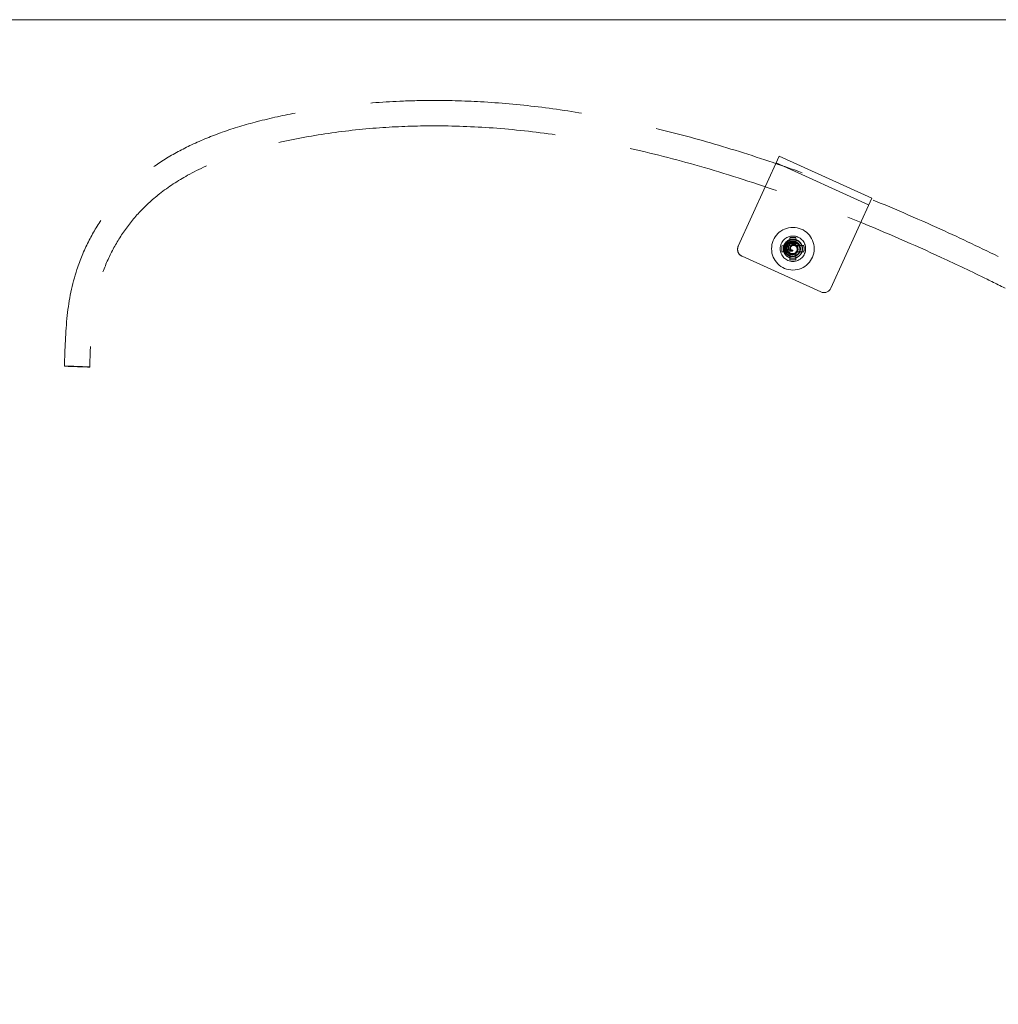
# Model space of a CAD drawing. Units: inches. Extents: x 8976 to 10476, y -80 to 1040.
# Drawn here: x 9169 to 9362, y 426 to 620 of the extents above; entities that cross this region are included whole.
import ezdxf

# ---------------------------------------------------------------- set-up
doc = ezdxf.new("R2010")
doc.units = ezdxf.units.IN
doc.header["$MEASUREMENT"] = 0
doc.linetypes.add('DASHED', pattern=[0.75, 0.5, -0.25])

msp = doc.modelspace()

# ---------------------------------------------------------------- linework, layer by layer
at = {"color": 6, "linetype": 'Continuous', "lineweight": 0}
msp.add_line((10476.48, 619.79), (8976.48, 619.79), dxfattribs=at)
at = {"color": 6, "linetype": 'DASHED', "lineweight": 0, "ltscale": 60}
for p, q in [((9310.56, 575.18), (9318.62, 592.94)), ((9318, 591.57), (9336.21, 583.31)), ((9336.83, 584.67), (9318.62, 592.94)), ((9328.78, 566.92), (9336.83, 584.67)), ((9320.72, 575.29), (9320.71, 576.86)), ((9321.92, 575.29), (9321.91, 576.86)), ((9320.72, 575.29), (9319.15, 575.28)), ((9319.16, 574.08), (9320.72, 574.09)), ((9320.37, 575.28), (9320.37, 574.08)), ((9320.72, 575.64), (9321.92, 575.64)), ((9320.72, 574.09), (9320.73, 572.52)), ((9321.32, 574.41), (9321.32, 574.31)), ((9321.92, 575.29), (9323.49, 575.3)), ((9321.92, 574.09), (9323.49, 574.1)), ((9321.93, 572.52), (9321.92, 574.09)), ((9322.27, 574.09), (9322.27, 575.29)), ((9326.79, 566.17), (9311.31, 573.19)), ((9321.93, 573.74), (9320.73, 573.74))]:
    msp.add_line(p, q, dxfattribs=at)
for radius in [4.2, 2.5]:
    msp.add_circle((9321.32, 574.69), radius, dxfattribs=at)
for centre, start, end in [((9321.32, 574.69), 220.39, 139.4547), ((9311.93, 574.56), 155.6007, 245.6007), ((9327.41, 567.54), 245.6007, 335.6007)]:
    msp.add_arc(centre, 1.5, start, end, dxfattribs=at)
at = {"color": 6, "linetype": 'DASHED', "lineweight": 0, "ltscale": 60, "extrusion": (0, 0, -1)}
for centre, major_axis in [((9321.33, 573.52), (4.42, 0.02)), ((9322.49, 574.7), (-0.02, 4.42)), ((9320.15, 574.68), (0.02, -4.42)), ((9321.31, 575.86), (-4.42, -0.02))]:
    msp.add_ellipse(centre, major_axis=major_axis, ratio=0.761675, start_param=-1.706842, end_param=-1.434751, dxfattribs=at)
at = {"color": 6, "linetype": 'DASHED', "lineweight": 0, "ltscale": 60}
for points, knots in [([(9177.91, 551.57), (9178.03, 554.9), (9178.11, 558.24), (9178.81, 564.62), (9179.41, 567.68), (9181, 572.47), (9181.75, 574.3), (9183.48, 577.73), (9184.44, 579.36), (9186.59, 582.45), (9187.77, 583.93), (9190.32, 586.65), (9191.68, 587.91), (9194.58, 590.25), (9196.12, 591.33), (9199.41, 593.36), (9201.16, 594.3), (9204.92, 596.08), (9206.94, 596.9), (9211.26, 598.43), (9213.56, 599.12), (9218.52, 600.41), (9221.19, 600.99), (9226.98, 602.06), (9230.1, 602.52), (9236.78, 603.3), (9240.35, 603.58), (9245.9, 603.83), (9247.89, 603.87), (9249.87, 603.89)], [0, 0, 0, 0, 10.002429, 10.002429, 19.259538, 19.259538, 25.161709, 25.161709, 30.825498, 30.825498, 36.501066, 36.501066, 42.079114, 42.079114, 47.755356, 47.755356, 53.75709, 53.75709, 60.34938, 60.34938, 67.60149, 67.60149, 75.855261, 75.855261, 85.38165, 85.38165, 96.164552, 96.164552, 102.156622, 102.156622, 102.156622, 102.156622]), ([(9249.87, 603.89), (9253.19, 603.9), (9256.51, 603.82), (9263.61, 603.42), (9267.39, 603.08), (9275.05, 602.15), (9278.94, 601.55), (9286.84, 600.1), (9290.87, 599.23), (9299.09, 597.23), (9303.29, 596.08), (9311.91, 593.49), (9316.33, 592.05), (9325.45, 588.85), (9330.14, 587.08), (9339.78, 583.21), (9344.73, 581.09), (9353.7, 577.04), (9357.74, 575.13), (9361.75, 573.16)], [0, 0, 0, 0, 10.004799, 10.004799, 21.424985, 21.424985, 33.243804, 33.243804, 45.61571, 45.61571, 58.691006, 58.691006, 72.649742, 72.649742, 87.6885, 87.6885, 103.824593, 103.824593, 117.228298, 117.228298, 117.228298, 117.228298]), ([(9249.9, 598.89), (9246.58, 598.87), (9243.27, 598.74), (9236.36, 598.24), (9232.77, 597.84), (9225.68, 596.78), (9222.18, 596.12), (9215.57, 594.52), (9212.44, 593.6), (9206.92, 591.52), (9204.49, 590.43), (9200.25, 588.07), (9198.39, 586.87), (9195.15, 584.32), (9193.72, 583), (9191.23, 580.28), (9190.15, 578.87), (9188.22, 575.96), (9187.37, 574.44), (9185.89, 571.26), (9185.26, 569.6), (9184.27, 566.21), (9183.91, 564.48), (9183.4, 560.95), (9183.24, 559.15), (9183.02, 555.37), (9182.97, 553.38), (9182.9, 551.39)], [0, 0, 0, 0, 10.005561, 10.005561, 20.908353, 20.908353, 31.659876, 31.659876, 41.495559, 41.495559, 49.521559, 49.521559, 56.192029, 56.192029, 62.025124, 62.025124, 67.348267, 67.348267, 72.569085, 72.569085, 77.892077, 77.892077, 83.173532, 83.173532, 88.579891, 88.579891, 94.547431, 94.547431, 94.547431, 94.547431]), ([(9359.55, 568.67), (9356.56, 570.14), (9353.55, 571.58), (9345.09, 575.48), (9339.61, 577.87), (9328.82, 582.24), (9323.51, 584.24), (9313.12, 587.86), (9308.04, 589.48), (9298.21, 592.3), (9293.46, 593.51), (9284.3, 595.51), (9279.89, 596.33), (9271.33, 597.61), (9267.18, 598.09), (9259.11, 598.71), (9255.17, 598.87), (9250.8, 598.89), (9250.35, 598.89), (9249.9, 598.89)], [0, 0, 0, 0, 10.000754, 10.000754, 27.930612, 27.930612, 44.946103, 44.946103, 60.951835, 60.951835, 75.674778, 75.674778, 89.152072, 89.152072, 101.718277, 101.718277, 113.570003, 113.570003, 114.920153, 114.920153, 114.920153, 114.920153]), ([(9321.11, 572.82), (9321.29, 572.8), (9321.53, 572.8), (9322.04, 572.94), (9322.27, 573.05), (9322.72, 573.39), (9322.87, 573.61), (9323.05, 573.92), (9323.15, 574.15), (9323.22, 574.7), (9323.2, 574.95), (9323.06, 575.46), (9322.93, 575.69), (9322.68, 576.01), (9322.5, 576.19), (9322.02, 576.45), (9321.79, 576.53), (9321.27, 576.59), (9321.01, 576.56), (9320.56, 576.43), (9320.34, 576.31), (9319.96, 576), (9319.8, 575.82), (9319.54, 575.36), (9319.48, 575.12), (9319.43, 574.64), (9319.45, 574.39), (9319.59, 573.92), (9319.7, 573.7), (9320.02, 573.3), (9320.22, 573.15), (9320.65, 572.92), (9320.89, 572.84), (9321.38, 572.8), (9321.62, 572.82), (9322.1, 572.96), (9322.32, 573.08), (9322.71, 573.4), (9322.87, 573.59), (9323.1, 574.03), (9323.17, 574.26), (9323.22, 574.75), (9323.19, 575), (9323.04, 575.48), (9322.92, 575.7), (9322.61, 576.08), (9322.42, 576.24), (9321.99, 576.46), (9321.76, 576.53), (9321.27, 576.59), (9321.02, 576.56), (9320.54, 576.42), (9320.31, 576.3), (9319.94, 575.98), (9319.78, 575.79), (9319.55, 575.36), (9319.47, 575.12), (9319.43, 574.62), (9319.45, 574.37), (9319.6, 573.9), (9319.72, 573.68), (9320.03, 573.3), (9320.23, 573.14), (9320.66, 572.92), (9320.9, 572.84), (9321.41, 572.8), (9321.65, 572.82), (9322.12, 572.97), (9322.34, 573.09), (9322.71, 573.4), (9322.87, 573.59), (9323.11, 574.05), (9323.17, 574.29), (9323.22, 574.78), (9323.19, 575.03), (9323.04, 575.48), (9322.93, 575.71), (9322.58, 576.1), (9322.39, 576.26), (9321.91, 576.5), (9321.66, 576.55), (9321.25, 576.58), (9320.99, 576.56), (9320.49, 576.39), (9320.27, 576.27), (9319.85, 575.91), (9319.72, 575.69), (9319.56, 575.37), (9319.46, 575.12), (9319.43, 574.56), (9319.46, 574.31), (9319.64, 573.8), (9319.78, 573.61), (9319.89, 573.47)], [-3.266144, -3.266144, -3.266144, -3.266144, -3.212386, -3.212386, -3.167503, -3.167503, -3.108122, -3.108122, -3.043049, -3.043049, -2.991809, -2.991809, -2.930265, -2.930265, -2.870889, -2.870889, -2.822563, -2.822563, -2.766401, -2.766401, -2.701924, -2.701924, -2.639933, -2.639933, -2.569709, -2.569709, -2.491724, -2.491724, -2.416932, -2.416932, -2.334241, -2.334241, -2.245291, -2.245291, -2.16017, -2.16017, -2.071654, -2.071654, -1.982299, -1.982299, -1.896955, -1.896955, -1.808219, -1.808219, -1.718582, -1.718582, -1.633086, -1.633086, -1.54759, -1.54759, -1.457953, -1.457953, -1.369217, -1.369217, -1.283873, -1.283873, -1.194518, -1.194518, -1.106002, -1.106002, -1.020881, -1.020881, -0.931931, -0.931931, -0.84924, -0.84924, -0.774448, -0.774448, -0.696463, -0.696463, -0.626239, -0.626239, -0.564248, -0.564248, -0.499771, -0.499771, -0.443609, -0.443609, -0.395283, -0.395283, -0.335907, -0.335907, -0.274364, -0.274364, -0.223124, -0.223124, -0.158051, -0.158051, -0.09867, -0.09867, -0.053787, -0.053787, -0.00003, -0.00003, -0.00003, -0.00003]), ([(9320.52, 575.96), (9320.4, 575.92), (9320.29, 575.86), (9320.08, 575.72), (9319.98, 575.63), (9319.79, 575.4), (9319.68, 575.22), (9319.56, 574.82), (9319.53, 574.6), (9319.58, 574.15), (9319.64, 573.93), (9319.87, 573.52), (9320.02, 573.34), (9320.34, 573.09), (9320.48, 573.01), (9320.79, 572.88), (9320.95, 572.84), (9321.11, 572.82)], [-0.7654647, -0.7654647, -0.7654647, -0.7654647, -0.6532389, -0.6532389, -0.5370451, -0.5370451, -0.383857, -0.383857, -0.2655983, -0.2655983, -0.1759796, -0.1759796, -0.1001015, -0.1001015, -0.0500016, -0.0500016, -0.0000267, -0.0000267, -0.0000267, -0.0000267]), ([(9319.89, 573.47), (9320.05, 573.28), (9320.25, 573.13), (9320.68, 572.9), (9320.93, 572.84), (9321.43, 572.8), (9321.67, 572.83), (9322.11, 572.98), (9322.33, 573.1), (9322.71, 573.43), (9322.86, 573.62), (9323.11, 574.12), (9323.15, 574.37), (9323.17, 574.72), (9323.16, 574.97), (9322.99, 575.48), (9322.87, 575.69), (9322.5, 576.1), (9322.28, 576.23), (9321.96, 576.38), (9321.74, 576.45), (9321.23, 576.48), (9321, 576.44), (9320.5, 576.27), (9320.31, 576.12), (9320.08, 575.91), (9319.92, 575.73), (9319.7, 575.26), (9319.65, 575.04), (9319.63, 574.57), (9319.68, 574.35), (9319.82, 573.98), (9319.93, 573.79), (9320.22, 573.49), (9320.4, 573.36), (9320.79, 573.19), (9320.99, 573.14), (9321.42, 573.13), (9321.62, 573.18), (9321.91, 573.29), (9322.1, 573.39), (9322.42, 573.7), (9322.53, 573.86), (9322.65, 574.16), (9322.69, 574.29), (9322.72, 574.56), (9322.71, 574.7), (9322.68, 574.83)], [-1.784392, -1.784392, -1.784392, -1.784392, -1.704681, -1.704681, -1.624127, -1.624127, -1.542722, -1.542722, -1.472306, -1.472306, -1.406412, -1.406412, -1.323816, -1.323816, -1.248732, -1.248732, -1.189162, -1.189162, -1.111812, -1.111812, -1.022673, -1.022673, -0.947907, -0.947907, -0.852319, -0.852319, -0.754657, -0.754657, -0.680631, -0.680631, -0.5976, -0.5976, -0.49589, -0.49589, -0.402152, -0.402152, -0.31735, -0.31735, -0.218931, -0.218931, -0.141613, -0.141613, -0.084069, -0.084069, -0.041525, -0.041525, -0.000006, -0.000006, -0.000006, -0.000006]), ([(9321.33, 573.52), (9321.23, 573.51), (9321.13, 573.52), (9320.94, 573.55), (9320.84, 573.58), (9320.69, 573.65), (9320.63, 573.68), (9320.44, 573.8), (9320.32, 573.92), (9320.19, 574.13), (9320.15, 574.2), (9320.05, 574.43), (9320.02, 574.6), (9320.02, 574.86), (9320.03, 574.94), (9320.08, 575.2), (9320.15, 575.36), (9320.3, 575.58), (9320.36, 575.65), (9320.54, 575.82), (9320.68, 575.91), (9320.91, 576.01), (9320.99, 576.04), (9321.15, 576.07), (9321.23, 576.08), (9321.31, 576.09)], [-0.4224546, -0.4224546, -0.4224546, -0.4224546, -0.391713, -0.391713, -0.3605617, -0.3605617, -0.3395366, -0.3395366, -0.2889359, -0.2889359, -0.2628314, -0.2628314, -0.2102025, -0.2102025, -0.1835676, -0.1835676, -0.1289087, -0.1289087, -0.1015394, -0.1015394, -0.0511645, -0.0511645, -0.0257135, -0.0257135, -0.000001, -0.000001, -0.000001, -0.000001]), ([(9321.31, 576), (9321.24, 575.99), (9321.16, 575.98), (9321.02, 575.95), (9320.95, 575.93), (9320.75, 575.84), (9320.62, 575.76), (9320.46, 575.6), (9320.4, 575.54), (9320.26, 575.34), (9320.2, 575.18), (9320.15, 574.95), (9320.14, 574.87), (9320.14, 574.63), (9320.17, 574.48), (9320.26, 574.26), (9320.29, 574.2), (9320.42, 574.01), (9320.53, 573.91), (9320.7, 573.8), (9320.76, 573.77), (9320.89, 573.71), (9320.98, 573.69), (9321.15, 573.67), (9321.24, 573.66), (9321.33, 573.67)], [0.000001, 0.000001, 0.000001, 0.000001, 0.0232289, 0.0232289, 0.0459473, 0.0459473, 0.0911648, 0.0911648, 0.1167518, 0.1167518, 0.1672207, 0.1672207, 0.1917709, 0.1917709, 0.2404326, 0.2404326, 0.2638778, 0.2638778, 0.3100289, 0.3100289, 0.3288339, 0.3288339, 0.3568468, 0.3568468, 0.3839662, 0.3839662, 0.3839662, 0.3839662]), ([(9321.31, 576.09), (9321.41, 576.09), (9321.5, 576.09), (9321.68, 576.06), (9321.77, 576.03), (9322.03, 575.94), (9322.19, 575.84), (9322.4, 575.64), (9322.46, 575.57), (9322.57, 575.42), (9322.62, 575.33), (9322.74, 575.07), (9322.78, 574.88), (9322.79, 574.5), (9322.75, 574.31), (9322.65, 574.04), (9322.61, 573.95), (9322.45, 573.71), (9322.31, 573.57), (9322.09, 573.42), (9322.03, 573.38), (9321.87, 573.3), (9321.76, 573.26), (9321.55, 573.21), (9321.44, 573.2), (9321.33, 573.19)], [-0.4705342, -0.4705342, -0.4705342, -0.4705342, -0.4419546, -0.4419546, -0.4132899, -0.4132899, -0.3555652, -0.3555652, -0.3264585, -0.3264585, -0.2970983, -0.2970983, -0.238418, -0.238418, -0.1790063, -0.1790063, -0.1492811, -0.1492811, -0.0895452, -0.0895452, -0.0672731, -0.0672731, -0.0336609, -0.0336609, -0.0000038, -0.0000038, -0.0000038, -0.0000038]), ([(9321.31, 576), (9321.38, 576), (9321.45, 576), (9321.59, 575.99), (9321.66, 575.98), (9321.86, 575.92), (9321.99, 575.86), (9322.26, 575.69), (9322.39, 575.56), (9322.54, 575.34), (9322.59, 575.26), (9322.69, 575), (9322.73, 574.82), (9322.73, 574.45), (9322.69, 574.27), (9322.58, 574.01), (9322.53, 573.93), (9322.37, 573.69), (9322.24, 573.56), (9321.97, 573.38), (9321.85, 573.33), (9321.66, 573.27), (9321.59, 573.25), (9321.46, 573.23), (9321.4, 573.22), (9321.33, 573.22)], [-0.4515852, -0.4515852, -0.4515852, -0.4515852, -0.4300094, -0.4300094, -0.4085932, -0.4085932, -0.3649817, -0.3649817, -0.3098224, -0.3098224, -0.2818876, -0.2818876, -0.2255977, -0.2255977, -0.1682703, -0.1682703, -0.1392231, -0.1392231, -0.0811022, -0.0811022, -0.0407605, -0.0407605, -0.020292, -0.020292, -0.000001, -0.000001, -0.000001, -0.000001]), ([(9319.82, 574.68), (9319.82, 574.87), (9319.86, 575.07), (9319.99, 575.4), (9320.07, 575.54), (9320.18, 575.66)], [-0.2414495, -0.2414495, -0.2414495, -0.2414495, -0.1822569, -0.1822569, -0.1317346, -0.1317346, -0.1317346, -0.1317346]), ([(9320.19, 573.73), (9320.13, 573.79), (9320.08, 573.86), (9319.99, 574.01), (9319.95, 574.09), (9319.86, 574.34), (9319.83, 574.52), (9319.82, 574.78), (9319.83, 574.86), (9319.87, 575.07), (9319.9, 575.19), (9320.01, 575.44), (9320.09, 575.56), (9320.18, 575.66)], [-0.2163988, -0.2163988, -0.2163988, -0.2163988, -0.1892453, -0.1892453, -0.1627816, -0.1627816, -0.1081737, -0.1081737, -0.0821773, -0.0821773, -0.0432661, -0.0432661, -0.0000131, -0.0000131, -0.0000131, -0.0000131]), ([(9319.82, 574.68), (9319.82, 574.51), (9319.85, 574.33), (9319.94, 574.09), (9319.98, 574.01), (9320.07, 573.86), (9320.12, 573.79), (9320.18, 573.72)], [0.0000139, 0.0000139, 0.0000139, 0.0000139, 0.0536012, 0.0536012, 0.0801913, 0.0801913, 0.1074221, 0.1074221, 0.1074221, 0.1074221]), ([(9322.68, 574.83), (9322.65, 575), (9322.59, 575.15), (9322.41, 575.44), (9322.29, 575.56), (9322.02, 575.74), (9321.87, 575.81), (9321.57, 575.87), (9321.41, 575.87), (9321.12, 575.81), (9320.99, 575.75), (9320.76, 575.59), (9320.67, 575.5), (9320.52, 575.28), (9320.48, 575.16), (9320.45, 574.96), (9320.44, 574.84), (9320.5, 574.61), (9320.55, 574.52), (9320.68, 574.36), (9320.75, 574.3), (9320.88, 574.24), (9320.95, 574.21), (9321.09, 574.21), (9321.15, 574.22), (9321.24, 574.25), (9321.29, 574.28), (9321.32, 574.31)], [0.0000057, 0.0000057, 0.0000057, 0.0000057, 0.0513372, 0.0513372, 0.1045088, 0.1045088, 0.1527524, 0.1527524, 0.2011537, 0.2011537, 0.2468557, 0.2468557, 0.2880619, 0.2880619, 0.3299358, 0.3299358, 0.3648411, 0.3648411, 0.3929618, 0.3929618, 0.4245265, 0.4245265, 0.4562448, 0.4562448, 0.4779526, 0.4779526, 0.4980623, 0.4980623, 0.4980623, 0.4980623]), ([(9321.32, 574.38), (9321.28, 574.35), (9321.23, 574.33), (9321.09, 574.33), (9321.02, 574.36), (9320.93, 574.41), (9320.87, 574.45), (9320.78, 574.58), (9320.75, 574.66), (9320.71, 574.83), (9320.73, 574.93), (9320.78, 575.1), (9320.82, 575.19), (9320.94, 575.32), (9321.01, 575.37), (9321.16, 575.46), (9321.25, 575.48), (9321.32, 575.49)], [-0.1326632, -0.1326632, -0.1326632, -0.1326632, -0.1225151, -0.1225151, -0.108158, -0.108158, -0.091549, -0.091549, -0.0771591, -0.0771591, -0.0591977, -0.0591977, -0.0379841, -0.0379841, -0.0217492, -0.0217492, -0.0000111, -0.0000111, -0.0000111, -0.0000111]), ([(9320.86, 574.69), (9320.85, 574.75), (9320.84, 574.82), (9320.87, 574.96), (9320.9, 575.02), (9320.98, 575.15), (9321.03, 575.2), (9321.16, 575.28), (9321.24, 575.32), (9321.32, 575.33)], [0.00000274, 0.00000274, 0.00000274, 0.00000274, 0.02401282, 0.02401282, 0.04774124, 0.04774124, 0.06926784, 0.06926784, 0.09344309, 0.09344309, 0.09344309, 0.09344309]), ([(9320.86, 574.69), (9320.88, 574.63), (9320.9, 574.58), (9320.97, 574.49), (9321.01, 574.46), (9321.09, 574.41), (9321.15, 574.39), (9321.24, 574.39), (9321.28, 574.39), (9321.32, 574.41)], [-0.07707736, -0.07707736, -0.07707736, -0.07707736, -0.05598866, -0.05598866, -0.03795551, -0.03795551, -0.01737733, -0.01737733, -0.000001, -0.000001, -0.000001, -0.000001]), ([(9322.31, 574.79), (9322.28, 574.91), (9322.23, 575.02), (9322.11, 575.2), (9322.03, 575.28), (9321.85, 575.41), (9321.74, 575.46), (9321.52, 575.51), (9321.41, 575.51), (9321.32, 575.49)], [0.0000049, 0.0000049, 0.0000049, 0.0000049, 0.0368014, 0.0368014, 0.071863, 0.071863, 0.1088787, 0.1088787, 0.1461201, 0.1461201, 0.1461201, 0.1461201]), ([(9321.32, 575.33), (9321.4, 575.35), (9321.48, 575.35), (9321.66, 575.31), (9321.74, 575.27), (9321.9, 575.17), (9321.96, 575.11), (9322.07, 574.96), (9322.11, 574.87), (9322.13, 574.78)], [0.0000044, 0.0000044, 0.0000044, 0.0000044, 0.0277111, 0.0277111, 0.0579526, 0.0579526, 0.0871231, 0.0871231, 0.1180623, 0.1180623, 0.1180623, 0.1180623]), ([(9322.32, 574.7), (9322.34, 574.59), (9322.33, 574.49), (9322.29, 574.29), (9322.26, 574.19), (9322.18, 574.03), (9322.14, 573.97), (9321.99, 573.8), (9321.88, 573.71), (9321.62, 573.57), (9321.47, 573.53), (9321.33, 573.52)], [-0.1797756, -0.1797756, -0.1797756, -0.1797756, -0.1476352, -0.1476352, -0.1145864, -0.1145864, -0.092047, -0.092047, -0.0455977, -0.0455977, -0.0000181, -0.0000181, -0.0000181, -0.0000181]), ([(9322.15, 574.69), (9322.16, 574.6), (9322.16, 574.49), (9322.12, 574.29), (9322.08, 574.2), (9321.97, 574.02), (9321.89, 573.94), (9321.73, 573.81), (9321.63, 573.76), (9321.53, 573.72)], [0.0000017, 0.0000017, 0.0000017, 0.0000017, 0.0322183, 0.0322183, 0.0653563, 0.0653563, 0.0986625, 0.0986625, 0.1328097, 0.1328097, 0.1328097, 0.1328097]), ([(9322.15, 574.69), (9322.15, 574.71), (9322.14, 574.72), (9322.14, 574.75), (9322.14, 574.76), (9322.13, 574.78)], [-0.008832708, -0.008832708, -0.008832708, -0.008832708, -0.00441767, -0.00441767, -0.000001, -0.000001, -0.000001, -0.000001]), ([(9322.31, 574.79), (9322.31, 574.78), (9322.31, 574.76), (9322.32, 574.73), (9322.32, 574.71), (9322.32, 574.7)], [-0.01046085, -0.01046085, -0.01046085, -0.01046085, -0.00523195, -0.00523195, -0.00000652, -0.00000652, -0.00000652, -0.00000652]), ([(9321.33, 573.19), (9321.22, 573.19), (9321.11, 573.2), (9320.89, 573.25), (9320.79, 573.28), (9320.59, 573.37), (9320.5, 573.43), (9320.33, 573.56), (9320.25, 573.64), (9320.18, 573.72)], [-0.1336378, -0.1336378, -0.1336378, -0.1336378, -0.0998631, -0.0998631, -0.0663323, -0.0663323, -0.0331985, -0.0331985, -0.0000354, -0.0000354, -0.0000354, -0.0000354]), ([(9321.33, 573.22), (9321.22, 573.22), (9321.12, 573.23), (9320.91, 573.27), (9320.8, 573.3), (9320.6, 573.39), (9320.51, 573.44), (9320.34, 573.57), (9320.26, 573.64), (9320.19, 573.73)], [0.0000064, 0.0000064, 0.0000064, 0.0000064, 0.0327977, 0.0327977, 0.0660381, 0.0660381, 0.0988129, 0.0988129, 0.1318974, 0.1318974, 0.1318974, 0.1318974]), ([(9321.33, 573.67), (9321.36, 573.68), (9321.4, 573.68), (9321.46, 573.7), (9321.5, 573.71), (9321.53, 573.72)], [-0.02172082, -0.02172082, -0.02172082, -0.02172082, -0.01085896, -0.01085896, -0.00000411, -0.00000411, -0.00000411, -0.00000411]), ([(9640.35, 425.91), (9637.18, 425.89), (9634.02, 426), (9627.55, 426.46), (9624.25, 426.82), (9617.38, 427.78), (9613.82, 428.4), (9606.43, 429.9), (9602.59, 430.81), (9594.65, 432.9), (9590.55, 434.11), (9582.07, 436.84), (9577.7, 438.37), (9568.71, 441.76), (9564.08, 443.64), (9554.62, 447.72), (9549.79, 449.94), (9539.97, 454.71), (9534.98, 457.27), (9525.01, 462.69), (9520.03, 465.54), (9510, 471.56), (9504.95, 474.74), (9494.57, 481.52), (9489.23, 485.15), (9477.7, 493.18), (9471.52, 497.62), (9456.01, 508.77), (9446.66, 515.48), (9426.68, 529.32), (9416, 536.4), (9398.04, 547.58), (9390.86, 551.86), (9377.32, 559.51), (9370.98, 562.92), (9362.9, 567.02), (9361.22, 567.85), (9359.55, 568.67)], [0, 0, 0, 0, 9.496627, 9.496627, 19.465086, 19.465086, 30.304805, 30.304805, 42.120768, 42.120768, 54.948539, 54.948539, 68.841423, 68.841423, 83.801979, 83.801979, 99.752037, 99.752037, 116.561002, 116.561002, 133.788371, 133.788371, 151.662084, 151.662084, 171.007443, 171.007443, 193.826621, 193.826621, 228.332158, 228.332158, 266.744303, 266.744303, 291.813474, 291.813474, 313.400676, 313.400676, 319.003023, 319.003023, 319.003023, 319.003023]), ([(9182.86, 551.39), (9182.74, 551.39), (9182.14, 551.4), (9180.82, 551.45), (9179.94, 551.48), (9179.1, 551.51), (9178.05, 551.55), (9177.83, 551.57), (9177.95, 551.57)], [0, 0, 0, 0, 0.25, 0.375, 0.5, 0.625, 0.75, 1, 1, 1, 1]), ([(9177.95, 551.57), (9178.06, 551.57), (9178.67, 551.56), (9179.98, 551.52), (9180.87, 551.48), (9181.71, 551.45), (9182.76, 551.41), (9182.97, 551.39), (9182.86, 551.39)], [0, 0, 0, 0, 0.25, 0.375, 0.5, 0.625, 0.75, 1, 1, 1, 1])]:
    msp.add_open_spline(points, degree=3, knots=knots, dxfattribs=at)

doc.saveas('drawing.dxf')
